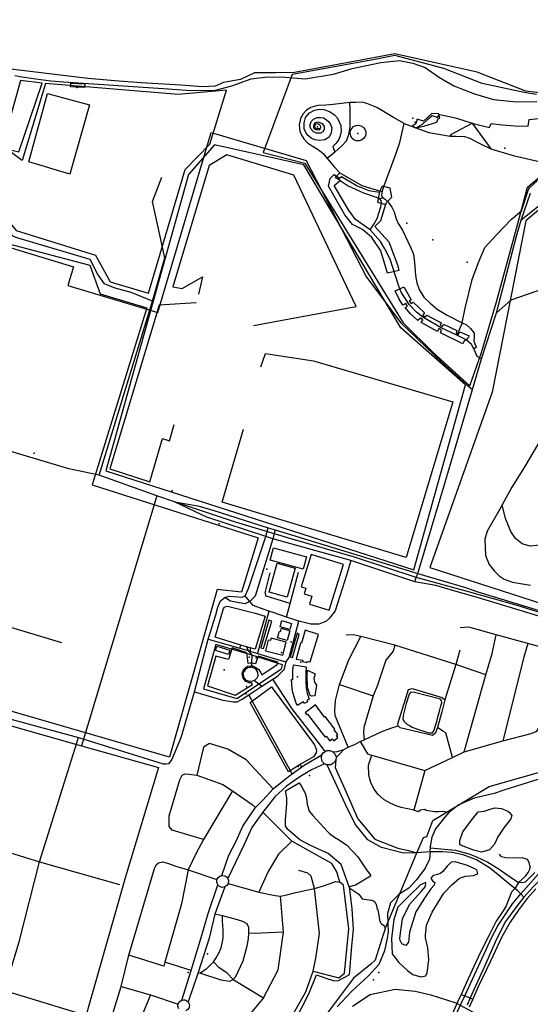
# Model space of a CAD drawing. Units: millimetres. Extents: x 16790679 to 16852295, y -4073681 to -3998210.
# Drawn here: x 16815012 to 16816079, y -4007239 to -4005182 of the extents above; entities that cross this region are included whole.
import ezdxf

# ---------------------------------------------------------------- set-up
doc = ezdxf.new("R2010")
doc.units = ezdxf.units.MM
for name, color, linetype, true_color in [('Sydney.Amenity', 7, 'Continuous', 0xfdeada), ('Sydney.Barrier', 7, 'Continuous', 0x953734), ('Sydney.Boundary', 7, 'Continuous', 0x548dd4), ('Sydney.Cycleway', 7, 'Continuous', 0xfac08f), ('Sydney.Highway', 7, 'Continuous', 0xd0ddae), ('Sydney.Landuse', 7, 'Continuous', 0xddd9c3), ('Sydney.Leisure', 7, 'Continuous', 0xdbeef3), ('Sydney.Natural', 7, 'Continuous', 0xdbe5f1), ('Sydney.Shop', 7, 'Continuous', 0xebf1dd), ('Sydney.Tourism', 7, 'Continuous', 0xc6d9f0)]:
    doc.layers.add(name, color=color, linetype=linetype, true_color=true_color)
doc.layers.add('Sydney.Building', color=252, linetype='Continuous')

msp = doc.modelspace()

# ---------------------------------------------------------------- linework, layer by layer
at = {"layer": 'Sydney.Amenity', "flags": 128}
for points in [[(16814974.6, -4005449), (16815009.9, -4005458), (16815058.9, -4005314.1), (16815013.4, -4005308.6), (16814974.6, -4005449)], [(16815191.9, -4006124.2), (16815835.4, -4006331.2), (16815943.4, -4005944.6), (16815808.6, -4005825.2), (16815605.5, -4005484.6), (16815418.9, -4005442.8), (16815364.4, -4005504.7), (16815191.9, -4006124.2)], [(16815759.3, -4005563), (16815776.1, -4005567.6), (16815765.8, -4005601.7), (16815754.1, -4005613.8), (16815783.1, -4005645.5), (16815801.2, -4005694), (16815804, -4005705.7), (16815780.3, -4005711.3), (16815766.3, -4005664.6), (16815747.6, -4005636.7), (16815728.5, -4005619.9), (16815707.5, -4005609.6), (16815691.6, -4005589.5), (16815657.1, -4005529.4), (16815660.4, -4005513.5), (16815669.3, -4005505.1), (16815680, -4005512.6), (16815684.6, -4005508.9), (16815716.8, -4005528.9), (16815741.5, -4005538.7), (16815763.9, -4005542), (16815759.3, -4005563)], [(16815796.6, -4005748.3), (16815806.5, -4005743.8), (16815814.8, -4005739.9), (16815823, -4005754.1), (16815829.9, -4005766.6), (16815825.7, -4005769.8), (16815830.1, -4005774.7), (16815834.2, -4005771.7), (16815857.7, -4005794.4), (16815854.1, -4005798.7), (16815858.6, -4005802.3), (16815862.6, -4005798.7), (16815892.5, -4005814.9), (16815890.7, -4005820.2), (16815895.3, -4005822.9), (16815897.6, -4005817.7), (16815925.5, -4005831), (16815923.7, -4005835.9), (16815926.6, -4005837.7), (16815929, -4005839.1), (16815931.9, -4005833.7), (16815951.1, -4005842.3), (16815948.6, -4005848), (16815944.7, -4005850.4), (16815940.5, -4005852.8), (16815937.9, -4005858.8), (16815891.1, -4005836.2), (16815893.1, -4005829.8), (16815887.5, -4005827), (16815884.6, -4005833.1), (16815850.5, -4005814.3), (16815854.4, -4005809), (16815849.5, -4005805.3), (16815844.1, -4005810.4), (16815828.4, -4005796.5), (16815817.4, -4005782.9), (16815822.3, -4005779.9), (16815818.6, -4005774.4), (16815812.8, -4005778.1), (16815803.9, -4005764.4), (16815796.6, -4005748.3)], [(16815445.8, -4006407.2), (16815503.8, -4006421.8), (16815524.5, -4006428.1), (16815504.1, -4006497.2), (16815493.5, -4006494.5), (16815485.7, -4006492.4), (16815473.7, -4006488.6), (16815420.6, -4006471.7), (16815437.7, -4006411.9), (16815440.5, -4006408.6), (16815445.8, -4006407.2)], [(16815532.4, -4006436.5), (16815515.7, -4006494), (16815521.5, -4006495.4), (16815538.9, -4006438.3), (16815532.4, -4006436.5)], [(16815591.5, -4006463.7), (16815577.4, -4006513), (16815582.1, -4006514.3), (16815595.9, -4006466.6), (16815591.5, -4006463.7)], [(16815450.9, -4006499.1), (16815448.4, -4006507.9), (16815421.2, -4006499.9), (16815423.9, -4006490.5), (16815450.9, -4006499.1)]]:
    msp.add_lwpolyline(points, dxfattribs=at)
at = {"layer": 'Sydney.Amenity'}
for p in [(16815131.2, -4005323.2), (16815833.6, -4005387), (16815838.3, -4005396), (16815820.7, -4005606.9), (16815875, -4005641.9), (16815947, -4005688), (16815491.7, -4006513.5), (16815506.2, -4006515.4), (16815519.2, -4006515.7), (16815599.5, -4006524.3), (16815493.2, -4006534.8), (16815592.2, -4006554.7), (16815485.9, -4006574.9), (16815594.1, -4006742.1), (16815869.9, -4006909.4), (16815762.2, -4007172.7), (16815751.4, -4007188)]:
    msp.add_point(p, dxfattribs=at)
at = {"layer": 'Sydney.Barrier', "flags": 128}
for points in [[(16815500.4, -4005820.6), (16815715.3, -4005780.9), (16815584.9, -4005506.6), (16815444.6, -4005463.9), (16815407.6, -4005486.3), (16815332, -4005739.7), (16815351.3, -4005743.4), (16815394.1, -4005718.9), (16815385.7, -4005755.4)], [(16815380.5, -4005773.1), (16815303.3, -4005778.3), (16815200.1, -4006120.4), (16815284, -4006147), (16815310.1, -4006056.8), (16815324.7, -4006061.5), (16815334.6, -4006027.6)], [(16815516.1, -4005907.1), (16815525.5, -4005879), (16815625.6, -4005894.6), (16815916.6, -4005980.1), (16815819.6, -4006305.5), (16815434.7, -4006189.8), (16815479.6, -4006037.5)]]:
    msp.add_lwpolyline(points, dxfattribs=at)
at = {"layer": 'Sydney.Barrier'}
for p in [(16816037.8, -4005767.8), (16816078.6, -4006951.8)]:
    msp.add_point(p, dxfattribs=at)
at = {"layer": 'Sydney.Boundary', "flags": 128}
for points in [[(16816132, -4005338.5), (16816069.5, -4005331.1), (16815968, -4005291.3), (16815795.5, -4005253.2), (16815585.8, -4005291.9), (16815546.5, -4005292.9), (16815502.5, -4005292.9), (16815473, -4005306.7), (16815437.7, -4005313.1), (16815420, -4005320.2), (16815393.7, -4005321.8), (16815348.8, -4005318.5), (16815265.7, -4005313.3), (16815210.4, -4005309.5), (16815154.2, -4005304.6), (16815056.8, -4005292.3), (16814976.2, -4005282.9)], [(16814947.8, -4005282.2), (16814931.2, -4005452.5), (16814921.6, -4005505.3), (16814908, -4005562.8), (16814887.9, -4005625.9), (16815124.3, -4005698.1), (16815112.3, -4005737), (16815300.5, -4005793.7), (16815411.8, -4005417), (16815610.3, -4005476.1), (16815736.7, -4005719.7), (16815808.6, -4005814.8), (16815894.8, -4005898.2), (16815931.9, -4005931), (16815947.2, -4005945.1), (16815957.9, -4005954.4)], [(16814947.8, -4005282.2), (16814931.2, -4005452.5), (16814921.6, -4005505.3), (16814908, -4005562.8), (16814887.9, -4005625.9), (16815124.3, -4005698.1), (16815112.3, -4005737), (16815300.5, -4005793.7), (16815411.8, -4005417), (16815610.3, -4005476.1), (16815736.7, -4005719.7), (16815808.6, -4005814.8), (16815894.8, -4005898.2), (16815931.9, -4005931), (16815947.2, -4005945.1), (16815957.9, -4005954.4)], [(16815840.5, -4006347.5), (16815843.5, -4006338.5), (16815901.2, -4006148), (16815957.9, -4005954.4)], [(16815840.5, -4006347.5), (16815843.5, -4006338.5), (16815901.2, -4006148), (16815957.9, -4005954.4)], [(16815298.4, -4006176.5), (16815141.4, -4006699)], [(16815298.4, -4006176.5), (16815141.4, -4006699)], [(16815335.2, -4006188.9), (16815298.4, -4006176.5)], [(16815335.2, -4006188.9), (16815298.4, -4006176.5)], [(16815840.5, -4006347.5), (16815711.3, -4006304.8), (16815580.9, -4006267.3), (16815462.8, -4006231.5), (16815335.2, -4006188.9)], [(16815840.5, -4006347.5), (16815711.3, -4006304.8), (16815580.9, -4006267.3), (16815462.8, -4006231.5), (16815335.2, -4006188.9)], [(16816125.5, -4006746.6), (16816211.5, -4006457.2), (16816183.2, -4006445.4), (16816154.6, -4006437.5), (16816051.1, -4006406), (16815952.4, -4006377.5), (16815840.5, -4006347.5)], [(16816125.5, -4006746.6), (16816211.5, -4006457.2), (16816183.2, -4006445.4), (16816154.6, -4006437.5), (16816051.1, -4006406), (16815952.4, -4006377.5), (16815840.5, -4006347.5)], [(16815141.4, -4006699), (16815301.8, -4006744.4)], [(16815141.4, -4006699), (16815301.8, -4006744.4)], [(16815301.8, -4006744.4), (16815232.9, -4006972.9), (16815107.6, -4007412.8), (16815089.1, -4007428.1), (16815076.5, -4007425.1)], [(16815301.8, -4006744.4), (16815232.9, -4006972.9), (16815107.6, -4007412.8), (16815089.1, -4007428.1), (16815076.5, -4007425.1)], [(16815841.6, -4006922.5), (16815855.8, -4006890.8), (16815862.5, -4006888.7), (16815875.5, -4006854.9), (16815992.9, -4006784.1), (16816125.5, -4006746.6)], [(16815841.6, -4006922.5), (16815855.8, -4006890.8), (16815862.5, -4006888.7), (16815875.5, -4006854.9), (16815992.9, -4006784.1), (16816125.5, -4006746.6)], [(16815775.9, -4007081.6), (16815841.6, -4006922.5)], [(16815775.9, -4007081.6), (16815841.6, -4006922.5)], [(16815775.9, -4007081.6), (16815768.9, -4007102), (16815754.6, -4007147.1), (16815745.7, -4007155.5), (16815709.2, -4007184.8)], [(16815775.9, -4007081.6), (16815768.9, -4007102), (16815754.6, -4007147.1), (16815745.7, -4007155.5), (16815709.2, -4007184.8)], [(16815709.2, -4007184.8), (16815605.1, -4007323.6), (16815602.9, -4007325.8), (16815601.3, -4007327.2), (16815599.4, -4007329.1), (16815597.6, -4007331.3), (16815594, -4007336.8), (16815585.1, -4007351.7), (16815570.9, -4007372.8), (16815561.7, -4007386.4), (16815560.7, -4007388), (16815556.2, -4007394.3), (16815550.4, -4007403.2), (16815544.7, -4007411.7), (16815531.6, -4007430.3), (16815530.1, -4007432.5), (16815526.8, -4007436.2), (16815527.5, -4007437), (16815515.1, -4007455.4), (16815511.7, -4007460.8)], [(16815709.2, -4007184.8), (16815605.1, -4007323.6), (16815602.9, -4007325.8), (16815601.3, -4007327.2), (16815599.4, -4007329.1), (16815597.6, -4007331.3), (16815594, -4007336.8), (16815585.1, -4007351.7), (16815570.9, -4007372.8), (16815561.7, -4007386.4), (16815560.7, -4007388), (16815556.2, -4007394.3), (16815550.4, -4007403.2), (16815544.7, -4007411.7), (16815531.6, -4007430.3), (16815530.1, -4007432.5), (16815526.8, -4007436.2), (16815527.5, -4007437), (16815515.1, -4007455.4), (16815511.7, -4007460.8)]]:
    msp.add_lwpolyline(points, dxfattribs=at)
at = {"layer": 'Sydney.Building', "flags": 128}
for points in [[(16815118.4, -4005321.8), (16815118.7, -4005314.4), (16815148, -4005315.7), (16815147.6, -4005323.1), (16815118.4, -4005321.8)], [(16815535.3, -4006311.3), (16815542.4, -4006285.3), (16815611, -4006304), (16815603.9, -4006330), (16815535.3, -4006311.3)], [(16815621.2, -4006298.8), (16815600.1, -4006366.5), (16815609.8, -4006369.5), (16815606.2, -4006381), (16815622.6, -4006386.1), (16815617.4, -4006402.7), (16815658.6, -4006415.5), (16815688.5, -4006319.8), (16815621.2, -4006298.8)], [(16815587.8, -4006328), (16815570.9, -4006388.2), (16815533.3, -4006377.6), (16815550.1, -4006317.5), (16815587.8, -4006328)], [(16815556.1, -4006450.1), (16815559.8, -4006437.2), (16815580.1, -4006443), (16815576.4, -4006456), (16815556.1, -4006450.1)], [(16815550.5, -4006473.3), (16815554.6, -4006459.4), (16815557, -4006460.1), (16815558.9, -4006453.4), (16815576.5, -4006458.5), (16815570.6, -4006479.1), (16815550.5, -4006473.3)], [(16815589.5, -4006517.8), (16815603.6, -4006520.2), (16815602.7, -4006522.5), (16815611.9, -4006524.7), (16815613.2, -4006522.4), (16815619.1, -4006523.4), (16815636.1, -4006466.6), (16815608.1, -4006457.5), (16815600.8, -4006484.6), (16815598.6, -4006484.3), (16815589.5, -4006517.8)], [(16815531.4, -4006477.9), (16815525.6, -4006500.4), (16815561.8, -4006509.8), (16815569, -4006482.2), (16815537.4, -4006473.9), (16815536.1, -4006479.1), (16815531.4, -4006477.9)], [(16815461.8, -4006593), (16815498.1, -4006570.5), (16815496.3, -4006567.1), (16815491.2, -4006567.5), (16815484.5, -4006564.5), (16815479, -4006557.8), (16815476.9, -4006547.9), (16815480.3, -4006539), (16815488.1, -4006532.6), (16815496.2, -4006531.7), (16815498.3, -4006531.5), (16815505.5, -4006535.2), (16815509.2, -4006539.1), (16815510.8, -4006538.6), (16815515.7, -4006546.6), (16815517.7, -4006550.4), (16815549.6, -4006528.8), (16815551.1, -4006523.9), (16815510.4, -4006511.6), (16815504.8, -4006527.7), (16815500.6, -4006526.8), (16815496.4, -4006526.4), (16815493.7, -4006526.1), (16815489.6, -4006526.6), (16815486.8, -4006504.3), (16815455.6, -4006494.5), (16815448.4, -4006518.8), (16815421.7, -4006511.6), (16815404.3, -4006573.4), (16815461.8, -4006593)], [(16815450.9, -4006499.1), (16815448.4, -4006507.9), (16815421.2, -4006499.9), (16815423.9, -4006490.5), (16815450.9, -4006499.1)], [(16815610.8, -4006533.6), (16815609.7, -4006546.4), (16815609.7, -4006563.7), (16815610.7, -4006577.6), (16815612.6, -4006588.9), (16815617.1, -4006601.8), (16815612.3, -4006603.7), (16815613.2, -4006607), (16815606.3, -4006610.3), (16815604.9, -4006607.3), (16815591.8, -4006614.5), (16815589.2, -4006608), (16815582.4, -4006587.5), (16815581, -4006580.9), (16815579.6, -4006560.4), (16815582.6, -4006560.1), (16815582.7, -4006551.1), (16815582.9, -4006539.1), (16815583.6, -4006536.4), (16815584.1, -4006529.6), (16815610.8, -4006533.6)], [(16815629.7, -4006613.6), (16815608.6, -4006629.7), (16815611.8, -4006633.9), (16815613.4, -4006632.6), (16815650, -4006680.9), (16815652.4, -4006679), (16815659.8, -4006688.7), (16815665.1, -4006684.6), (16815668.2, -4006688.6), (16815677, -4006681.9), (16815673.8, -4006677.7), (16815676.7, -4006675.6), (16815669, -4006665.5), (16815670.4, -4006664.4), (16815650.3, -4006637.8), (16815648.9, -4006638.9), (16815629.7, -4006613.6)]]:
    msp.add_lwpolyline(points, dxfattribs=at)
at = {"layer": 'Sydney.Cycleway', "flags": 128}
for points in [[(16815001.5, -4005298), (16815017.2, -4005301.2), (16815045.8, -4005305), (16815076.7, -4005309.2), (16815103.7, -4005311.5), (16815322.1, -4005326.3), (16815359.9, -4005328.5), (16815396.3, -4005329.6), (16815421.3, -4005329.1), (16815455.3, -4005319.5), (16815495.8, -4005305), (16815529.5, -4005300.6), (16815566.8, -4005301.4), (16815608.5, -4005305), (16815667.4, -4005295.4), (16815706.6, -4005283.6), (16815766.3, -4005270.7), (16815805.8, -4005266.6), (16815833.5, -4005272.1), (16815859.3, -4005281.7), (16815889.4, -4005302.5), (16815919.3, -4005320), (16815962, -4005336.5), (16816001.8, -4005348.5), (16816050.3, -4005352.9), (16816092.5, -4005352.4)], [(16815289.3, -4005769.8), (16815244.5, -4005751.4), (16815211.3, -4005742.5), (16815189.2, -4005733.3), (16815174.5, -4005712.8), (16815159.3, -4005682.8), (16815008.4, -4005638.4), (16814999.3, -4005634.3), (16814993.1, -4005629.1), (16814979, -4005614), (16814967, -4005597), (16814954.4, -4005587.9), (16814942.6, -4005583.3)], [(16815335.2, -4006188.9), (16815384.2, -4006197.6), (16815415.8, -4006206.2), (16815531.2, -4006243.4)], [(16815526.5, -4006261.7), (16815403.2, -4006221.3), (16815377.7, -4006209.5), (16815335.2, -4006188.9)], [(16815540.9, -4006266.2), (16815526.5, -4006261.7)], [(16815531.2, -4006243.4), (16815545.8, -4006247.6)], [(16815545.8, -4006247.6), (16815843.5, -4006338.5), (16815943.2, -4006368), (16815969.1, -4006377.2)], [(16815919.2, -4006375.1), (16815881.7, -4006364.1), (16815837.7, -4006356.2), (16815704.1, -4006312), (16815540.9, -4006266.2)]]:
    msp.add_lwpolyline(points, dxfattribs=at)
at = {"layer": 'Sydney.Highway', "flags": 128}
for points in [[(16815001.5, -4005298), (16815017.2, -4005301.2), (16815045.8, -4005305), (16815076.7, -4005309.2), (16815103.7, -4005311.5), (16815322.1, -4005326.3), (16815359.9, -4005328.5), (16815396.3, -4005329.6), (16815421.3, -4005329.1), (16815455.3, -4005319.5), (16815495.8, -4005305), (16815529.5, -4005300.6), (16815566.8, -4005301.4), (16815608.5, -4005305), (16815667.4, -4005295.4), (16815706.6, -4005283.6), (16815766.3, -4005270.7), (16815805.8, -4005266.6), (16815833.5, -4005272.1), (16815859.3, -4005281.7), (16815889.4, -4005302.5), (16815919.3, -4005320), (16815962, -4005336.5), (16816001.8, -4005348.5), (16816050.3, -4005352.9), (16816092.5, -4005352.4)], [(16815815.4, -4005398.1), (16815793.3, -4005385.9), (16815757.9, -4005365.2), (16815737, -4005356.9), (16815727.8, -4005354.2), (16815714.3, -4005354.3), (16815701.4, -4005354.6), (16815666.8, -4005358.4), (16815651.7, -4005360.1), (16815635.1, -4005361.1), (16815620.2, -4005364.7), (16815611.3, -4005370.3), (16815604.2, -4005378.4), (16815598.8, -4005388.2), (16815596.2, -4005401.5), (16815597.1, -4005414.7), (16815600.6, -4005422.8), (16815605.4, -4005430.3), (16815614.2, -4005439.3), (16815622.9, -4005445.4), (16815635.3, -4005452.9), (16815645.7, -4005461.1), (16815654.7, -4005471.8), (16815659.1, -4005477.5), (16815669.8, -4005489.8), (16815680.6, -4005501.8), (16815726.9, -4005528.3), (16815746.9, -4005534.6), (16815764.4, -4005539.1), (16815769.3, -4005540.4)], [(16815670.1, -4005458.1), (16815684.9, -4005445.3), (16815695.1, -4005434.4), (16815698.2, -4005425.9), (16815700.3, -4005418.4), (16815702.1, -4005404.7), (16815702.7, -4005399.5), (16815702.5, -4005386.5), (16815702.1, -4005368.1), (16815701.4, -4005354.6)], [(16815640, -4005409), (16815635.4, -4005409.6), (16815632.8, -4005409.6), (16815630, -4005408.1), (16815628.8, -4005405.6), (16815628.8, -4005402.7), (16815630.4, -4005399.9), (16815633.9, -4005398.3), (16815637.2, -4005399.5), (16815638.9, -4005401.4), (16815640.3, -4005403.9), (16815640.1, -4005407.1), (16815640, -4005409), (16815637.4, -4005412.2), (16815630.3, -4005411.9), (16815626.5, -4005408.1), (16815626.3, -4005402.3), (16815628.3, -4005397.1), (16815634.8, -4005395.1), (16815639.2, -4005396.3), (16815643.9, -4005398.7), (16815648.3, -4005405), (16815647.9, -4005410.8), (16815645.1, -4005415.6), (16815640.4, -4005418.4), (16815632.1, -4005418.4), (16815625.5, -4005416.2), (16815620.1, -4005409.6), (16815618, -4005403.4), (16815621.2, -4005394.2), (16815625.8, -4005389.6), (16815633.6, -4005385.6), (16815640.6, -4005385.6), (16815646.9, -4005386.8), (16815652.5, -4005390.4), (16815657.9, -4005395), (16815661, -4005400.2), (16815664.3, -4005407.5), (16815663, -4005417.8), (16815658.4, -4005426.8), (16815649.2, -4005432.9), (16815638.9, -4005434.1), (16815628.8, -4005432.5), (16815620.6, -4005429.3), (16815612.4, -4005421.9), (16815606, -4005410.1), (16815606.4, -4005396.8), (16815609.4, -4005386), (16815617.4, -4005376.3), (16815628.1, -4005370.7), (16815638.2, -4005368.3), (16815647.5, -4005369), (16815659.1, -4005373.3), (16815669.6, -4005380.2), (16815676, -4005387.4), (16815683, -4005402.9), (16815683.3, -4005415.4), (16815681.8, -4005424.3), (16815678.8, -4005431.6), (16815673.1, -4005439.5), (16815666.1, -4005446.4), (16815670.1, -4005458.1), (16815654.7, -4005471.8)], [(16815839.6, -4005407.6), (16815853.1, -4005400.4), (16815863.9, -4005389.9), (16815874, -4005381.7), (16815884.6, -4005385.7), (16815888.9, -4005379.7), (16815909.8, -4005384.1), (16815924.9, -4005387.3), (16815957.4, -4005397.8), (16815962, -4005399.3), (16815993.7, -4005406.6)], [(16816388.1, -4005394.9), (16816364.6, -4005404.6), (16816354.8, -4005409.3), (16816345.1, -4005413.6), (16816331.9, -4005419.6), (16816323.8, -4005423.2), (16816303.4, -4005432.3), (16816283.3, -4005441.4), (16816277.8, -4005443.8), (16816265.2, -4005451.3), (16816246, -4005462.7), (16816228.3, -4005473.2), (16816208.3, -4005485.1), (16816190.1, -4005497.7), (16816172.3, -4005510), (16816154.5, -4005522.3), (16816139, -4005535.3), (16816119.1, -4005551.9), (16816100.8, -4005567.8), (16816059.5, -4005600.5)], [(16816074.2, -4005404.1), (16816076.2, -4005390.2)], [(16816076.2, -4005390.2), (16816096.4, -4005388.3), (16816115.7, -4005386), (16816134.1, -4005382.3)], [(16815720.9, -4005434.8), (16815715.4, -4005434.5), (16815710.3, -4005432.5), (16815706.2, -4005428.9), (16815703.5, -4005424.1), (16815702.5, -4005418.8), (16815703.2, -4005413.4), (16815705.7, -4005408.7), (16815709.5, -4005404.9), (16815714.4, -4005402.6), (16815719.7, -4005402), (16815725, -4005403.1), (16815729.6, -4005405.9), (16815733.1, -4005410), (16815735, -4005415), (16815735.3, -4005420.4), (16815733.8, -4005425.6), (16815730.6, -4005430.1), (16815726.1, -4005433.3), (16815720.9, -4005434.8)], [(16815769.3, -4005540.4), (16815773, -4005530.2), (16815797.7, -4005462.4), (16815806.2, -4005438.2), (16815815.4, -4005398.1)], [(16815815.4, -4005398.1), (16815839.6, -4005407.6), (16815867, -4005417.5), (16815911.1, -4005425), (16815923.2, -4005424.7), (16815941.2, -4005425.4), (16815950.3, -4005428.3), (16815975.9, -4005441.7), (16815996.3, -4005451.5), (16816042.9, -4005465.2), (16816106.3, -4005479.8), (16816118.7, -4005482.9), (16816126.7, -4005485.9), (16816130.6, -4005488.5), (16816137.5, -4005491.6)], [(16815911.1, -4005425), (16815914, -4005420.5), (16815957.4, -4005397.8)], [(16815957.4, -4005397.8), (16815996.3, -4005451.5)], [(16815993.7, -4005406.6), (16815997.1, -4005398.7)], [(16815997.1, -4005398.7), (16816019.9, -4005401.1), (16816046.9, -4005403.3), (16816074.2, -4005404.1)], [(16815702.5, -4005418.8), (16815700.3, -4005418.4)], [(16815177.9, -4006133.6), (16815289.3, -4005769.8), (16815315.1, -4005679), (16815289.6, -4005561.6), (16815309.1, -4005510.5)], [(16815976.7, -4005890.2), (16815967.7, -4005885.5), (16815962.1, -4005872), (16815960.7, -4005869.3), (16815955.9, -4005860.2), (16815944.7, -4005850.4), (16815925.1, -4005841), (16815892.7, -4005825.6), (16815854.5, -4005803.5), (16815840.7, -4005792.8), (16815825.5, -4005776.9), (16815809.2, -4005750.8), (16815806.5, -4005743.8), (16815804.3, -4005738.1), (16815785.7, -4005681.7), (16815775.1, -4005660.7), (16815765.9, -4005644.9), (16815744.3, -4005620.5), (16815713.9, -4005599.3), (16815699.2, -4005579), (16815668.9, -4005527.9), (16815681.4, -4005517.4)], [(16815681.4, -4005517.4), (16815671.1, -4005511.6), (16815680.6, -4005501.8)], [(16815681.4, -4005517.4), (16815698.3, -4005528.6), (16815730.5, -4005543.5), (16815756.6, -4005552.4)], [(16815769.3, -4005540.4), (16815768.3, -4005543.9), (16815767.9, -4005548), (16815770, -4005553.1), (16815775.3, -4005556.8), (16815780.3, -4005561.6), (16815781.5, -4005562.8), (16815789.3, -4005573.2), (16815794.2, -4005582.9), (16815797.9, -4005595.8), (16815803, -4005607.7), (16815811.6, -4005621.7), (16815828.5, -4005656.9), (16815833.2, -4005667.8), (16815835, -4005672.5), (16815836.1, -4005681.8), (16815837.7, -4005696.3), (16815839.1, -4005715.8), (16815841.6, -4005731.4), (16815846.9, -4005745.2), (16815856.6, -4005761.4), (16815869.5, -4005773.9), (16815884.5, -4005786.6), (16815905, -4005798.7), (16815936.6, -4005814.7), (16815942.7, -4005784.1), (16815957.1, -4005724.7), (16815970.6, -4005688.7), (16815984, -4005657.6), (16816009, -4005630.7), (16816038.6, -4005599.1), (16816060.3, -4005580.8), (16816074.9, -4005536.7), (16816077.3, -4005532.8), (16816094.1, -4005517.6)], [(16815744.3, -4005620.5), (16815752.8, -4005607.8), (16815759, -4005597.1), (16815766.2, -4005572.7), (16815767.2, -4005568.4), (16815767.8, -4005563.9), (16815766.9, -4005559.7), (16815764.4, -4005556), (16815762.1, -4005554.5), (16815761.1, -4005554.2), (16815756.6, -4005552.4)], [(16815764.4, -4005556), (16815770, -4005553.1)], [(16816059.5, -4005600.5), (16816066.8, -4005580.1), (16816079, -4005544)], [(16815289.3, -4005769.8), (16815244.5, -4005751.4), (16815211.3, -4005742.5), (16815189.2, -4005733.3), (16815174.5, -4005712.8), (16815159.3, -4005682.8), (16815008.4, -4005638.4), (16814999.3, -4005634.3), (16814993.1, -4005629.1), (16814979, -4005614), (16814967, -4005597), (16814954.4, -4005587.9), (16814942.6, -4005583.3)], [(16815957.9, -4005954.4), (16815976.7, -4005890.2), (16816007.9, -4005794), (16816050.1, -4005634), (16816059.5, -4005600.5)], [(16816358.2, -4005807.5), (16816148.9, -4005744.9), (16816133.9, -4005741.1), (16816106.4, -4005744.1), (16816037.8, -4005767.8), (16816007.9, -4005794)], [(16815936.6, -4005814.7), (16815926.6, -4005837.7), (16815925.1, -4005841)], [(16815936.6, -4005814.7), (16815945.2, -4005819.5), (16815953.9, -4005827), (16815961.2, -4005836.3), (16815961.5, -4005844), (16815960.9, -4005853.2), (16815963.3, -4005861.3), (16815966.1, -4005866.1), (16815960.7, -4005869.3)], [(16815840.5, -4006347.5), (16815843.5, -4006338.5), (16815901.2, -4006148), (16815957.9, -4005954.4)], [(16815298.4, -4006176.5), (16815177.9, -4006133.6), (16815114.5, -4006119.9), (16814895, -4006054.5), (16814779.6, -4006022.6)], [(16816104.2, -4006052.7), (16816066, -4006117.4), (16816040.2, -4006158.4), (16816019.8, -4006195.5), (16816015.1, -4006204.1), (16815988.6, -4006250.4), (16815983.6, -4006267.4), (16815985.3, -4006301.3), (16815993.2, -4006319.7), (16816003.7, -4006334.3), (16816014.1, -4006343.5), (16816024.4, -4006350.7), (16816041.4, -4006357.2), (16816079.1, -4006363.4)], [(16815335.2, -4006188.9), (16815298.4, -4006176.5)], [(16816296.3, -4006171.4), (16816261.6, -4006194.5), (16816111.4, -4006273.1), (16816098, -4006279.6), (16816078.6, -4006281.5), (16816061.7, -4006277.1), (16816048.2, -4006265.6), (16816038.3, -4006251.2), (16816026.8, -4006223.9), (16816019.8, -4006195.5)], [(16815335.2, -4006188.9), (16815384.2, -4006197.6), (16815415.8, -4006206.2), (16815531.2, -4006243.4)], [(16815526.5, -4006261.7), (16815403.2, -4006221.3), (16815377.7, -4006209.5), (16815335.2, -4006188.9)], [(16815482.7, -4006385.5), (16815490.2, -4006370.4), (16815526.5, -4006261.7)], [(16815526.5, -4006261.7), (16815531.2, -4006243.4)], [(16815540.9, -4006266.2), (16815526.5, -4006261.7)], [(16815531.2, -4006243.4), (16815545.8, -4006247.6)], [(16815545.8, -4006247.6), (16815540.9, -4006266.2)], [(16815545.8, -4006247.6), (16815843.5, -4006338.5), (16815943.2, -4006368), (16815969.1, -4006377.2)], [(16815540.9, -4006266.2), (16815504.2, -4006386), (16815492.9, -4006397.7)], [(16815919.2, -4006375.1), (16815881.7, -4006364.1), (16815837.7, -4006356.2), (16815704.1, -4006312), (16815540.9, -4006266.2)], [(16815704.1, -4006312), (16815695.7, -4006339.9), (16815670.8, -4006417), (16815659.2, -4006432.3), (16815651.8, -4006439.2), (16815636.7, -4006444.6), (16815620.5, -4006445), (16815595.3, -4006438.3)], [(16815577.1, -4006401.5), (16815526.9, -4006386), (16815524.6, -4006379.5), (16815535.5, -4006337.2)], [(16815569.4, -4006429.8), (16815577.1, -4006401.5), (16815594.8, -4006335.8)], [(16815837.7, -4006356.2), (16815840.5, -4006347.5)], [(16816332.9, -4006546.8), (16816322.4, -4006539.6), (16816219.3, -4006469.8), (16816188.9, -4006455.6), (16815970.9, -4006389.5), (16815919.2, -4006375.1)], [(16815969.1, -4006377.2), (16816193.6, -4006445.2), (16816225.3, -4006459.7), (16816341.3, -4006535.1)], [(16814818.6, -4006398.9), (16815099.5, -4006483.1)], [(16815376.9, -4006586.1), (16815405.9, -4006476), (16815421.5, -4006425.4), (16815426.1, -4006409.1), (16815431.7, -4006396.3), (16815440.4, -4006388.8)], [(16815440.4, -4006388.8), (16815449.4, -4006386.3), (16815477, -4006388), (16815482.7, -4006385.5)], [(16815492.9, -4006397.7), (16815482.4, -4006402.3), (16815466.2, -4006399.1), (16815452.2, -4006396.9), (16815440.4, -4006388.8)], [(16815595.3, -4006438.3), (16815569.4, -4006429.8), (16815541.7, -4006420.6), (16815532.5, -4006417.3), (16815499.9, -4006405.6), (16815492.9, -4006397.7), (16815482.7, -4006385.5)], [(16815532.5, -4006417.3), (16815508.7, -4006505.9)], [(16815541.1, -4006559.8), (16815547.8, -4006555.7), (16815553, -4006551.5), (16815564.5, -4006539.6), (16815569, -4006523.5), (16815574.9, -4006514.2), (16815595.3, -4006438.3)], [(16815985.7, -4006550.5), (16815923.1, -4006528.7), (16815795.8, -4006488.9), (16815724.7, -4006470.7), (16815708.4, -4006466.7), (16815694.2, -4006468)], [(16816097.4, -4006660.9), (16816103, -4006646.8), (16816140.8, -4006515.1), (16816141, -4006513.1), (16816141.2, -4006510), (16816138.9, -4006504.7), (16816118.6, -4006497.4), (16816073.6, -4006485), (16816007.8, -4006466.9), (16815950.3, -4006451), (16815932, -4006452.5)], [(16815940.7, -4006711.7), (16815985.7, -4006550.5), (16815999, -4006505.9), (16816007.8, -4006466.9)], [(16815405.9, -4006476), (16815472, -4006494.6), (16815489.2, -4006499.5), (16815493.5, -4006500.9), (16815508.7, -4006505.9), (16815555.2, -4006519.8), (16815569, -4006523.5)], [(16815697.9, -4006702), (16815675.1, -4006646.3), (16815671, -4006635.6), (16815670.1, -4006624.2), (16815672, -4006604.5), (16815680.4, -4006570.9), (16815699.5, -4006519.4), (16815724.7, -4006470.7)], [(16816073.6, -4006485), (16816065, -4006513.4), (16816021.7, -4006688.4)], [(16815472, -4006494.6), (16815473.7, -4006488.6)], [(16815485.7, -4006492.4), (16815489.2, -4006499.5), (16815497, -4006509.7)], [(16815493.5, -4006494.5), (16815493.5, -4006500.9)], [(16815795.8, -4006488.9), (16815792.2, -4006501.2), (16815776.9, -4006519.8), (16815759.4, -4006572.4), (16815750.8, -4006594.3), (16815731.2, -4006660.7), (16815730.6, -4006671.7), (16815731.5, -4006686.3)], [(16815931.8, -4006499.3), (16815923.1, -4006528.7), (16815900.5, -4006602.6)], [(16815497, -4006509.7), (16815496.4, -4006526.4), (16815496.2, -4006531.7), (16815496.2, -4006534.2)], [(16814612.2, -4006531.5), (16814626.6, -4006536.3), (16814765.2, -4006576.4), (16814877.9, -4006612), (16814882.5, -4006613.4), (16815135, -4006681.4), (16815312, -4006736.5), (16815317.8, -4006736.3), (16815324.1, -4006735.6)], [(16815376.9, -4006586.1), (16815436.1, -4006603.3), (16815450.6, -4006605.8), (16815458.1, -4006607.1), (16815466, -4006606.8), (16815477, -4006601.2), (16815490.6, -4006592.4), (16815517.8, -4006574.3), (16815541.1, -4006559.8)], [(16815502.2, -4006562.7), (16815517.8, -4006574.3)], [(16815650.2, -4006711), (16815638.1, -4006694.8), (16815581.3, -4006621.9), (16815541.1, -4006559.8)], [(16815324.1, -4006735.6), (16815329.8, -4006728.2), (16815349.1, -4006681.7), (16815376.9, -4006586.1)], [(16815680.4, -4006570.9), (16815750.8, -4006594.3)], [(16815900.5, -4006602.6), (16815893.8, -4006627.8), (16815884.6, -4006660.8), (16815879.8, -4006673.5), (16815874.6, -4006677.2), (16815806.8, -4006661.4), (16815802.5, -4006657.1), (16815802, -4006653.1), (16815824.1, -4006581), (16815832, -4006579.1), (16815894.8, -4006597.8), (16815900.5, -4006602.6)], [(16815581.5, -4006757.4), (16815490.6, -4006592.4)], [(16815689.4, -4006706.6), (16815697.9, -4006702), (16815711.8, -4006695.9), (16815723.5, -4006690.1), (16815731.5, -4006686.3), (16815768.6, -4006669.2), (16815787.7, -4006661.8), (16815802.5, -4006657.1)], [(16815858.5, -4006750.7), (16815916.3, -4006723.2), (16815940.7, -4006711.7), (16816021.7, -4006688.4), (16816080.8, -4006673.3), (16816092.4, -4006668.4), (16816097.4, -4006660.9)], [(16815916.3, -4006723.2), (16815902.6, -4006671.9), (16815895.7, -4006668.3), (16815884.6, -4006660.8)], [(16814933.6, -4007368.2), (16814980.5, -4007210.1), (16815010.6, -4007108.5), (16815053.5, -4006941.5), (16815135, -4006681.4)], [(16815723.5, -4006690.1), (16815738.4, -4006716), (16815747.8, -4006718.7), (16815858.5, -4006750.7)], [(16815541.6, -4006788.8), (16815485.1, -4006728.2), (16815446.8, -4006705.8), (16815408.6, -4006693.9), (16815396.2, -4006701.9), (16815381.7, -4006760.2)], [(16815643.4, -4006718.1), (16815647, -4006712.7), (16815650.2, -4006711)], [(16815650.2, -4006711), (16815653.7, -4006709), (16815660.5, -4006708.8), (16815666.5, -4006711.4), (16815670.7, -4006716), (16815672.6, -4006720.7), (16815672.9, -4006723.5), (16815672.3, -4006728), (16815670, -4006732.8), (16815667.7, -4006735.3), (16815662.3, -4006738.4), (16815654.7, -4006738.9), (16815648.6, -4006736.3)], [(16815666.5, -4006711.4), (16815675.1, -4006710.5), (16815682.6, -4006709), (16815689.4, -4006706.6)], [(16815689.4, -4006706.6), (16815682.4, -4006714), (16815672.9, -4006723.5)], [(16816058.9, -4007008.4), (16816096.9, -4006966), (16816118.8, -4006947.8), (16816137.5, -4006935.2), (16816170.2, -4006915.2), (16816215, -4006892.8), (16816305.2, -4006846.7), (16816320.2, -4006839), (16816395.3, -4006795.4), (16816452, -4006758.1), (16816496.1, -4006729.1), (16816509.2, -4006718.8), (16816516.7, -4006712.9), (16816528.3, -4006702.6)], [(16815434.1, -4006970.1), (16815449.1, -4006927.5), (16815464.1, -4006898.2), (16815478.2, -4006867.2), (16815504.7, -4006827.6), (16815519.6, -4006812.4), (16815541.6, -4006788.8), (16815573.5, -4006763.3), (16815581.5, -4006757.4), (16815606, -4006739.6), (16815643.4, -4006718.1)], [(16815648.6, -4006736.3), (16815644.9, -4006732.5), (16815643.3, -4006729.3), (16815642.2, -4006724.2), (16815643.4, -4006718.1)], [(16815672.3, -4006728), (16815671.2, -4006744.5), (16815691.4, -4006789.4), (16815718.3, -4006851.2), (16815753.7, -4006894.3), (16815801.9, -4006913), (16815821.8, -4006917), (16815841.6, -4006922.5)], [(16815835.3, -4006833.6), (16815809, -4006828), (16815798.2, -4006824.4), (16815787.6, -4006819.8), (16815773.6, -4006811.5), (16815760.5, -4006800.2), (16815752.8, -4006789.5), (16815746.4, -4006777.6), (16815743.5, -4006768.6), (16815741.5, -4006759.5), (16815740.9, -4006739.2), (16815747.8, -4006718.7)], [(16815648.6, -4006736.3), (16815621.6, -4006749.1), (16815597.2, -4006764.1), (16815569.1, -4006783.5), (16815545.3, -4006805.5), (16815519.8, -4006837.4), (16815497.1, -4006869.5), (16815480.4, -4006906.8), (16815446.6, -4006976.5)], [(16815841.6, -4006922.5), (16815814, -4006923.3), (16815767.6, -4006911.6), (16815739.5, -4006895.1), (16815712.8, -4006862.5), (16815692.7, -4006821.5), (16815654.7, -4006738.9)], [(16815858.5, -4006750.7), (16815835.3, -4006833.6)], [(16815396.3, -4006894.4), (16815330.4, -4006874.9), (16815324.1, -4006867.4), (16815324.4, -4006845.3), (16815346.8, -4006770.2), (16815351.1, -4006760)], [(16815351.1, -4006760), (16815357.2, -4006757.3), (16815366.3, -4006758), (16815381.7, -4006760.2), (16815436.6, -4006779.6), (16815456.7, -4006792.8), (16815497.7, -4006821.9), (16815504.7, -4006827.6)], [(16816094.7, -4006769.4), (16816023.4, -4006791.8), (16816003, -4006798.7), (16815961.3, -4006808.6), (16815929.4, -4006822.4), (16815908.3, -4006838.1), (16815899.9, -4006847.7), (16815881, -4006872.2), (16815873, -4006889.6), (16815869.9, -4006909.4), (16815869.7, -4006912), (16815869, -4006917.3), (16815869.6, -4006920.3), (16815868.5, -4006936.1), (16815859.1, -4006954.6), (16815841.3, -4006978.9), (16815825, -4006996.5), (16815804, -4007009.9), (16815787, -4007027.3), (16815780.7, -4007049.3), (16815781.7, -4007088.5), (16815779.9, -4007100.6), (16815773.9, -4007127.2), (16815762.5, -4007156), (16815741.7, -4007178.8), (16815705.2, -4007212.5), (16815675.4, -4007244.1)], [(16815456.7, -4006792.8), (16815396.3, -4006894.4), (16815380.4, -4006923.3), (16815364.2, -4006958.2)], [(16814548.6, -4006797.4), (16814798.7, -4006863.3), (16814927.1, -4006902.7), (16815053.5, -4006941.5), (16815220.4, -4006988.7)], [(16815625.2, -4007170), (16815678.7, -4007183.7), (16815690.4, -4007174.3), (16815699.7, -4007081.2), (16815688.2, -4006990.3), (16815680.9, -4006983.8), (16815674.8, -4006962.3), (16815663.8, -4006945), (16815633, -4006927.8), (16815580.7, -4006898.2), (16815548.8, -4006865.9), (16815519.8, -4006837.4)], [(16815908.3, -4006838.1), (16815903.3, -4006837.8), (16815897.3, -4006836.2), (16815887.3, -4006837.2), (16815878.9, -4006837.2), (16815861.4, -4006833.8), (16815858.2, -4006832.2), (16815849.3, -4006833.2), (16815845.2, -4006837), (16815835.3, -4006833.6)], [(16815580.7, -4006898.2), (16815552.6, -4006925.2), (16815531, -4006961.4), (16815511.8, -4007004.6)], [(16815869.7, -4006912), (16815907.3, -4006915.3), (16815922.7, -4006917.3), (16815950.5, -4006924.9), (16815966.4, -4006930.7), (16815989.8, -4006942.2), (16816011.8, -4006955.1), (16816032.9, -4006970.2), (16816054.2, -4006984.9), (16816061.3, -4006978.2), (16816069.6, -4006970.7), (16816074.2, -4006963.4), (16816077.5, -4006957), (16816078.6, -4006951.8), (16816076.7, -4006943), (16816072.8, -4006936.2), (16816061.5, -4006933), (16816044.8, -4006933.5), (16816027.1, -4006933.2), (16816018.9, -4006931), (16816014.3, -4006925.1)], [(16816065.5, -4007015.2), (16816058.9, -4007008.4), (16816052.9, -4007002.3), (16816046.5, -4006996.9), (16816024.5, -4006978.7), (16815995.4, -4006955.5), (16815966.3, -4006937.1), (16815938.5, -4006926.6), (16815915.6, -4006922.2), (16815895.6, -4006920.8), (16815869.6, -4006920.3), (16815841.6, -4006922.5)], [(16815198.7, -4007284.5), (16815209.1, -4007249.3), (16815223.8, -4007201.6), (16815240.3, -4007136.2), (16815293.8, -4006955.1), (16815296.9, -4006947.5), (16815302.2, -4006943.3)], [(16815302.2, -4006943.3), (16815310.3, -4006941.4), (16815320.8, -4006944.3), (16815338, -4006950.6), (16815364.2, -4006958.2), (16815424.1, -4006978.3)], [(16815364.2, -4006958.2), (16815350.2, -4007029), (16815315.3, -4007151.1), (16815313, -4007159.2)], [(16815628, -4006996.9), (16815620.7, -4006971.2), (16815613.9, -4006964.9), (16815594.9, -4006959.7)], [(16816128.8, -4006955), (16816106, -4006973), (16816085.3, -4006992.9), (16816065.5, -4007015.2), (16816050.8, -4007033.8), (16816027.3, -4007066.2), (16816008.2, -4007102.9), (16815983.1, -4007160.2), (16815953.5, -4007225.9), (16815946.8, -4007240.7)], [(16815425.6, -4006989.4), (16815423.5, -4006984), (16815424.1, -4006978.3), (16815426.7, -4006973.9), (16815430.2, -4006971.4), (16815434.1, -4006970.1)], [(16815434.1, -4006970.1), (16815440.2, -4006970.8), (16815443.9, -4006973), (16815446.6, -4006976.5)], [(16815446.6, -4006976.5), (16815448, -4006980.5), (16815447.5, -4006986.4), (16815444.9, -4006990.7), (16815440.3, -4006993.9)], [(16816088.5, -4006963.6), (16816074.3, -4006977.6), (16816068.4, -4006983.7), (16816062.2, -4006985.5), (16816054.2, -4006984.9), (16816046.5, -4006996.9), (16816039.5, -4007004.6), (16816028.2, -4007033.4), (16816022.3, -4007044), (16816007.5, -4007065.2), (16815991.9, -4007096), (16815974.2, -4007131.9), (16815948.8, -4007186.2), (16815934.5, -4007218.5), (16815927, -4007234.4)], [(16815350.6, -4007230.4), (16815370.1, -4007168.8), (16815391.4, -4007099.8), (16815405.8, -4007049.5), (16815425.6, -4006989.4)], [(16815440.3, -4006993.9), (16815419.8, -4007050.8), (16815408, -4007100.9), (16815384.6, -4007172.5), (16815363.9, -4007234.3)], [(16815440.3, -4006993.9), (16815434.7, -4006994.7), (16815429.3, -4006992.9), (16815425.6, -4006989.4)], [(16815447.5, -4006986.4), (16815511.8, -4007004.6), (16815545.7, -4007011.6), (16815557, -4007012.8), (16815569.9, -4007010.4), (16815586, -4007006.4), (16815608, -4007001), (16815628, -4006996.9), (16815646.4, -4006991.5), (16815672.2, -4006982.5), (16815680.9, -4006983.8)], [(16815534.4, -4007332.2), (16815569.5, -4007284.3), (16815609.6, -4007213.4), (16815625.2, -4007170), (16815630.8, -4007142.8), (16815638.1, -4007091), (16815628, -4006996.9)], [(16816090.5, -4006997.5), (16816072.5, -4007017.9), (16816053.6, -4007042.9), (16816036.6, -4007067.8), (16816019.1, -4007097.8), (16815995.5, -4007148.9), (16815970.2, -4007202.8), (16815958.9, -4007228.1), (16815951.3, -4007245.1)], [(16815521, -4007225.5), (16815552.1, -4007167.2), (16815563, -4007088.3), (16815557, -4007012.8)], [(16815934.9, -4007236), (16815941.7, -4007221.3), (16815998.4, -4007099), (16816011.3, -4007075.1), (16816026.1, -4007052.1), (16816041.4, -4007028.9), (16816058.9, -4007008.4)], [(16814471.8, -4007058.1), (16814726.8, -4007132.2), (16814843.3, -4007168), (16814980.5, -4007210.1), (16815144.5, -4007260.5)], [(16815384.6, -4007172.5), (16815389.8, -4007174.2), (16815431.9, -4007188.1), (16815451, -4007191), (16815457.8, -4007187.1), (16815463.4, -4007181.1), (16815479, -4007148.2), (16815487.4, -4007116.6), (16815489.9, -4007102.6), (16815490.9, -4007090.5), (16815490.8, -4007078.3), (16815487.5, -4007071), (16815478.3, -4007066), (16815461.9, -4007061), (16815435.8, -4007054.1), (16815419.8, -4007050.8)], [(16815457.8, -4007187.1), (16815444.8, -4007173.1), (16815428.6, -4007163.1), (16815416.6, -4007150.5), (16815422.7, -4007142.1), (16815427.8, -4007132.5), (16815432.7, -4007121), (16815437.1, -4007100.8), (16815437.1, -4007083.9), (16815435.5, -4007064.6), (16815435.8, -4007054.1)], [(16815563, -4007088.3), (16815501.6, -4007091.3), (16815490.9, -4007090.5)], [(16815313, -4007159.2), (16815240.3, -4007136.2)], [(16815370.1, -4007168.8), (16815315.3, -4007151.1)], [(16815416.6, -4007150.5), (16815401.3, -4007165.7), (16815389.8, -4007174.2)], [(16815457.8, -4007187.1), (16815521, -4007225.5)], [(16815223.8, -4007201.6), (16815285, -4007219.5), (16815342.7, -4007238.8)], [(16815285, -4007219.5), (16815253.9, -4007295.2), (16815244, -4007322.7), (16815234.7, -4007339.8), (16815225.7, -4007354.6)], [(16815521, -4007225.5), (16815493.3, -4007259.3), (16815473.6, -4007281)], [(16815934.5, -4007218.5), (16815941.7, -4007221.3), (16815953.5, -4007225.9), (16815958.9, -4007228.1)], [(16815344.2, -4007248.4), (16815342.4, -4007243.6), (16815342.7, -4007238.8), (16815345.3, -4007233.9), (16815350.6, -4007230.4)], [(16815350.6, -4007230.4), (16815353.9, -4007229.7), (16815356.7, -4007229.9), (16815360.8, -4007231.6), (16815363.9, -4007234.3)], [(16815363.9, -4007234.3), (16815365.6, -4007237.1), (16815366.4, -4007240.5), (16815365.7, -4007246.1), (16815363.3, -4007250.1), (16815358.8, -4007253.1)], [(16815927, -4007234.4), (16815901, -4007292.2)], [(16815907.3, -4007295.8), (16815934.9, -4007236)]]:
    msp.add_lwpolyline(points, dxfattribs=at)
for points in [[(16815839.6, -4005407.6), (16815856, -4005403.7), (16815883.5, -4005395.8), (16815886, -4005388.8), (16815889.9, -4005387.2), (16815887.4, -4005378.5), (16815873.3, -4005377.8), (16815855.7, -4005393.6), (16815842.3, -4005389.3), (16815840.8, -4005394.3), (16815839.3, -4005398.8), (16815832.4, -4005403.3), (16815839.6, -4005407.6)], [(16815759.3, -4005563), (16815776.1, -4005567.6), (16815779.1, -4005562.8), (16815780.3, -4005561.6), (16815789.7, -4005552.2), (16815786.3, -4005533.8), (16815773, -4005530.2), (16815769.4, -4005529.4), (16815764.4, -4005539.1), (16815763.9, -4005542), (16815761.1, -4005554.2), (16815759.3, -4005563)], [(16815496.2, -4006534.2), (16815504.1, -4006537.5), (16815509.1, -4006544.7), (16815509.7, -4006551.8), (16815507.8, -4006557.1), (16815502.2, -4006562.7), (16815498.2, -4006564.1), (16815492.3, -4006564.6), (16815485.5, -4006562.3), (16815481, -4006556.6), (16815479, -4006548.1), (16815482, -4006540.6), (16815488.9, -4006535.2), (16815496.2, -4006534.2)]]:
    msp.add_lwpolyline(points, close=True, dxfattribs=at)
at = {"layer": 'Sydney.Highway'}
for p in [(16815042.1, -4006087.3), (16815330.2, -4006166.2), (16815428.8, -4006235.2), (16815528, -4006329.5), (16815578.9, -4006481.7), (16815485.4, -4006590.4), (16815599.4, -4006740.6), (16815617.8, -4006761.3), (16815404.2, -4007133.9), (16815364, -4007173)]:
    msp.add_point(p, dxfattribs=at)
at = {"layer": 'Sydney.Landuse', "flags": 128}
for points in [[(16816091.8, -4005338.1), (16816065.9, -4005333.7), (16815978.2, -4005315), (16815898.2, -4005283.7), (16815795.5, -4005256.2), (16815753.9, -4005264.8), (16815581, -4005296.1), (16815520.4, -4005459), (16815607.9, -4005481), (16815813.4, -4005814.7), (16815876.2, -4005877.5), (16815952.5, -4005946.9), (16815976.9, -4005876.7), (16816008.4, -4005771.1), (16816052.3, -4005610.5), (16816072.9, -4005531.4), (16816126.7, -4005485.9)], [(16814642.6, -4006525), (16814914.9, -4005588.7), (16814952.9, -4005603.8), (16814989.2, -4005649.6), (16815158.3, -4005694.5), (16815180.3, -4005754.7), (16815277.7, -4005783.4), (16815163.1, -4006153.2), (16815510.5, -4006264.1), (16815475.6, -4006378.1), (16815424.6, -4006372.5), (16815324.6, -4006722.4), (16814642.6, -4006525)], [(16815396, -4006579.7), (16815465.9, -4006600.3), (16815559.2, -4006537.9), (16815561.1, -4006530), (16815497, -4006509.7), (16815422, -4006487.2), (16815396, -4006579.7)], [(16815629.4, -4006548.4), (16815626.4, -4006558.6), (16815628.2, -4006566.2), (16815631.8, -4006572.3), (16815628.4, -4006594.3), (16815621.5, -4006595.2), (16815618.7, -4006593.9), (16815613.5, -4006577.2), (16815612.8, -4006551.7), (16815613.1, -4006541.1), (16815629.4, -4006548.4)], [(16814766.5, -4007444.3), (16814772.2, -4007424.7), (16814412.7, -4007316.2), (16814633.1, -4006555.1), (16815141.4, -4006699)], [(16815141.4, -4006699), (16815301.8, -4006744.4)], [(16815301.8, -4006744.4), (16815232.9, -4006972.9), (16815107.6, -4007412.8), (16815089.1, -4007428.1), (16815076.5, -4007425.1)], [(16815569.8, -4006807.7), (16815567.5, -4006792.8), (16815595.7, -4006776.5)], [(16815595.7, -4006776.5), (16815600, -4006782.3), (16815608.4, -4006798.1), (16815611.3, -4006808.6), (16815612.1, -4006814.3), (16815612.4, -4006821.2), (16815617.1, -4006835.6), (16815624.6, -4006844.7), (16815655.1, -4006878.3), (16815659.3, -4006882), (16815669.6, -4006889.5), (16815677.8, -4006894.9), (16815695.8, -4006906.5), (16815718.5, -4006931.1), (16815734.9, -4006956.3), (16815745.1, -4006969.2), (16815744.6, -4006971.1), (16815713.4, -4006989.9), (16815700.3, -4006993.3)], [(16815700.3, -4006993.3), (16815683.9, -4006946.8), (16815656.4, -4006924.2), (16815619.8, -4006907.6), (16815597.6, -4006895.1), (16815571.6, -4006873), (16815567.2, -4006866), (16815567.6, -4006853.3), (16815570.2, -4006820.1), (16815569.8, -4006807.7)], [(16815700.3, -4006993.3), (16815705.9, -4007039.5), (16815708.7, -4007082.7), (16815705, -4007117.7), (16815700.1, -4007177.6)], [(16815700.3, -4006993.3), (16815701.6, -4006996.7), (16815720.2, -4007009.3), (16815727.5, -4007018.5), (16815747.1, -4007021.6), (16815748.8, -4007022.1), (16815750.6, -4007022.9), (16815752.2, -4007023.9), (16815753.7, -4007025.3), (16815754.9, -4007026.9), (16815756, -4007028.7), (16815756.8, -4007030.6), (16815759.1, -4007040.8), (16815759.9, -4007040.7), (16815761.8, -4007049.4), (16815763.3, -4007058.1), (16815763.9, -4007063.1), (16815764.2, -4007064.9), (16815764.8, -4007066.6), (16815765.6, -4007068.2), (16815766.7, -4007069.6), (16815767.9, -4007070.7), (16815770.8, -4007072.7), (16815772.3, -4007074), (16815773.6, -4007075.7), (16815774.6, -4007077.5), (16815775.4, -4007079.5), (16815775.9, -4007081.6)], [(16815775.9, -4007081.6), (16815768.9, -4007102), (16815754.6, -4007147.1), (16815745.7, -4007155.5), (16815709.2, -4007184.8)], [(16815709.2, -4007184.8), (16815605.1, -4007323.6), (16815602.9, -4007325.8), (16815601.3, -4007327.2), (16815599.4, -4007329.1), (16815597.6, -4007331.3), (16815594, -4007336.8), (16815585.1, -4007351.7), (16815570.9, -4007372.8), (16815561.7, -4007386.4), (16815560.7, -4007388), (16815556.2, -4007394.3), (16815550.4, -4007403.2), (16815544.7, -4007411.7), (16815531.6, -4007430.3), (16815530.1, -4007432.5), (16815526.8, -4007436.2), (16815527.5, -4007437), (16815515.1, -4007455.4), (16815511.7, -4007460.8)], [(16815587.2, -4007273.1), (16815616.4, -4007217.2), (16815632.3, -4007177.6), (16815651.9, -4007184.3), (16815666.7, -4007189.2), (16815676.6, -4007189.8), (16815700.1, -4007177.6)]]:
    msp.add_lwpolyline(points, dxfattribs=at)
at = {"layer": 'Sydney.Leisure', "flags": 128}
for points in [[(16816426.8, -4005359), (16816421.4, -4005401), (16816359.1, -4005416.5), (16816308.1, -4005435.1), (16816251.7, -4005464.5), (16816159.5, -4005525.7), (16816069.4, -4005601.6), (16815998.8, -4005959.8), (16815869.1, -4006326.3), (16816212.4, -4006437.4), (16816437.1, -4006591.9), (16816460.5, -4006608.1), (16816466.7, -4006614.2), (16816537, -4006683.6), (16816797.3, -4006478.4), (16817025.8, -4006255.4), (16817154.6, -4006098.7), (16817360.7, -4005833.8), (16817766.5, -4005263.9), (16817976.6, -4004986.2)], [(16816091.8, -4005338.1), (16816065.9, -4005333.7), (16815978.2, -4005315), (16815898.2, -4005283.7), (16815795.5, -4005256.2), (16815753.9, -4005264.8), (16815581, -4005296.1), (16815520.4, -4005459), (16815607.9, -4005481), (16815813.4, -4005814.7), (16815876.2, -4005877.5), (16815952.5, -4005946.9), (16815976.9, -4005876.7), (16816008.4, -4005771.1), (16816052.3, -4005610.5), (16816072.9, -4005531.4), (16816126.7, -4005485.9)], [(16815280.9, -4005752.9), (16815358, -4005494.4), (16815409.3, -4005441.8), (16815444, -4005329), (16815343, -4005337.9), (16815066, -4005315.2), (16815017.1, -4005475.9), (16814995.4, -4005459.8), (16814970.5, -4005455.1), (16814983.1, -4005524.1), (16814965.7, -4005580.1), (16814975.8, -4005586.9), (16815004.5, -4005622.2), (16815170.5, -4005673.5), (16815200.9, -4005729.6), (16815280.9, -4005752.9)], [(16815070.3, -4005335.7), (16815158.1, -4005359.4), (16815116.6, -4005504.2), (16815031.3, -4005478.5), (16815070.3, -4005335.7)], [(16815538, -4006576), (16815539.2, -4006577.6), (16815627.9, -4006697.2), (16815632.2, -4006707.7), (16815631.1, -4006713.6), (16815626, -4006722.1), (16815599.9, -4006736.6), (16815573.7, -4006753.6), (16815493.5, -4006608.7), (16815538, -4006576)], [(16815815.4, -4006648.1), (16815821, -4006653.9), (16815826.1, -4006656.7), (16815832.1, -4006659.9), (16815839.7, -4006663.1), (16815847.2, -4006665.3), (16815858.5, -4006669.1), (16815867.1, -4006672), (16815874.3, -4006671.7), (16815877.9, -4006666), (16815880.6, -4006656.3), (16815883.3, -4006648.3), (16815886.3, -4006636.5), (16815888, -4006631.1), (16815890, -4006623.9), (16815892.2, -4006615.6), (16815894.2, -4006608.9), (16815893.6, -4006603.9), (16815891.3, -4006601.7), (16815863.9, -4006594.2), (16815836.8, -4006587.3), (16815829.5, -4006586.7), (16815825.4, -4006591.2), (16815819.3, -4006610.7), (16815813.1, -4006635.7), (16815812.7, -4006643.3), (16815815.4, -4006648.1)]]:
    msp.add_lwpolyline(points, dxfattribs=at)
at = {"layer": 'Sydney.Leisure'}
for p in [(16815718.5, -4005419.6), (16816025.9, -4005449.7)]:
    msp.add_point(p, dxfattribs=at)
at = {"layer": 'Sydney.Natural', "flags": 128}
for points in [[(16816132, -4005338.5), (16816069.5, -4005331.1), (16815968, -4005291.3), (16815795.5, -4005253.2), (16815585.8, -4005291.9), (16815546.5, -4005292.9), (16815502.5, -4005292.9), (16815473, -4005306.7), (16815437.7, -4005313.1), (16815420, -4005320.2), (16815393.7, -4005321.8), (16815348.8, -4005318.5), (16815265.7, -4005313.3), (16815210.4, -4005309.5), (16815154.2, -4005304.6), (16815056.8, -4005292.3), (16814976.2, -4005282.9)], [(16816036, -4006838.8), (16816040.1, -4006844.3), (16816038.4, -4006851.5), (16816023.6, -4006870.4), (16816011.3, -4006889.2), (16816004.1, -4006904.7), (16815993.4, -4006916.3), (16815976.6, -4006921.1), (16815959.8, -4006917), (16815931.3, -4006906), (16815931.7, -4006896.8), (16815937.5, -4006878.9), (16815954, -4006857.3), (16815970.1, -4006836.7), (16815982.1, -4006835.4), (16815994.8, -4006831.6), (16816004.4, -4006828.5), (16816018.5, -4006830.2), (16816032.2, -4006835.4), (16816036, -4006838.8)], [(16815863.2, -4007173.3), (16815866.5, -4007146.1), (16815864.7, -4007121.1), (16815860.1, -4007100.5), (16815859.7, -4007094.4), (16815861.7, -4007074), (16815873.7, -4007046.6), (16815898, -4007006.6), (16815914.7, -4006989.2), (16815930.9, -4006975.7), (16815943.6, -4006971.5), (16815960.2, -4006970), (16815969.2, -4006966.5), (16815967, -4006958.1), (16815947.5, -4006948.9), (16815921.5, -4006941.2), (16815913.8, -4006942.4), (16815905.1, -4006950.7), (16815896, -4006961.6), (16815891.2, -4006965.6), (16815881.8, -4006968.9), (16815875.9, -4006970), (16815871.3, -4006975.4), (16815874.6, -4006980.9), (16815879.2, -4006984.6), (16815878.1, -4006990.1), (16815870.7, -4006997.8), (16815857.9, -4007017.3), (16815839.3, -4007046.2), (16815826.6, -4007088.1), (16815824.2, -4007109.5), (16815818.7, -4007116.1), (16815810.4, -4007113), (16815807.1, -4007105.8), (16815806.2, -4007100.8), (16815811.9, -4007060.2), (16815826.1, -4007030.4), (16815850.9, -4007003.7), (16815859.5, -4006992.8), (16815860.3, -4006984.9), (16815849.6, -4006989.7), (16815824.8, -4007013.3), (16815802.1, -4007036.4), (16815793.5, -4007062), (16815788.5, -4007101.6), (16815790.4, -4007133.9), (16815803.8, -4007151.6), (16815822.2, -4007168.3), (16815833.6, -4007176.6), (16815849.8, -4007181.9), (16815860.5, -4007179.4), (16815863.2, -4007173.3)], [(16815707.2, -4007242.8), (16815744.2, -4007218.5), (16815796.7, -4007207.4), (16815838, -4007211.6), (16815871.2, -4007219.5), (16815923.3, -4007235.9), (16815975.8, -4007264.5)]]:
    msp.add_lwpolyline(points, dxfattribs=at)
at = {"layer": 'Sydney.Shop'}
for p in [(16815558.7, -4006503.8), (16815439.2, -4006540.3), (16815482.1, -4006542.1), (16815477.8, -4006550.1)]:
    msp.add_point(p, dxfattribs=at)
at = {"layer": 'Sydney.Tourism'}
msp.add_point((16815634, -4005405.4), dxfattribs=at)

doc.saveas('drawing.dxf')
